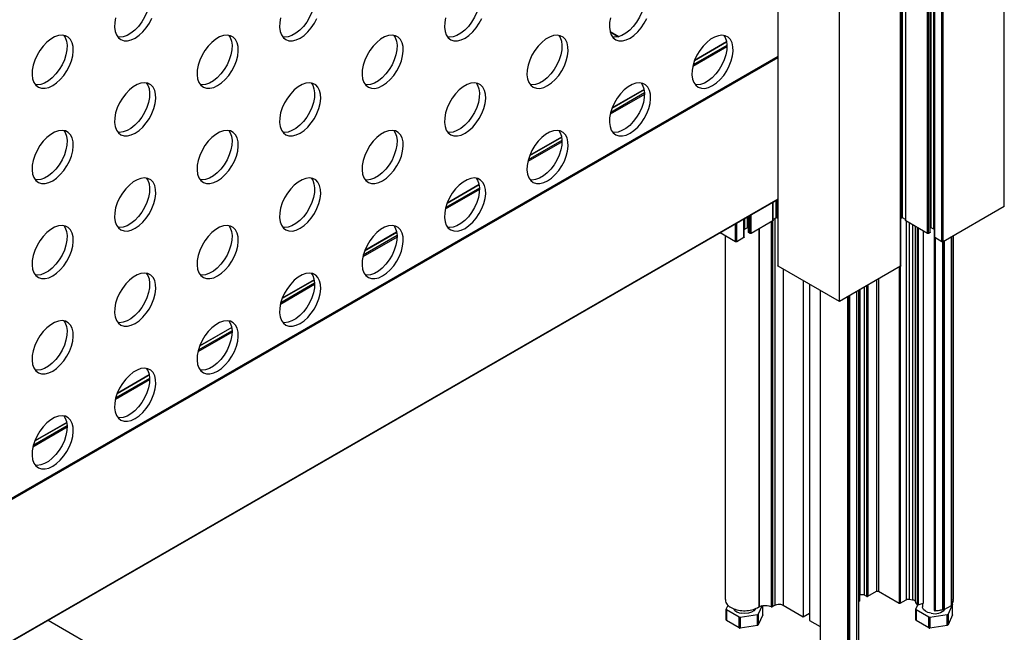
# Model space of a CAD drawing. Units: millimetres. Extents: x 2321 to 4024, y 26 to 608.
# Drawn here: x 3539 to 3566, y 419 to 436 of the extents above; entities that cross this region are included whole.
import ezdxf

# ---------------------------------------------------------------- set-up
doc = ezdxf.new("R2010")
doc.units = ezdxf.units.MM

msp = doc.modelspace()

# ---------------------------------------------------------------- linework, layer by layer
at = {"color": 7, "linetype": 'Continuous', "lineweight": 25}
for p, q in [((3566.092, 430.876), (3566.092, 496.199)), ((3564.378, 429.906), (3564.378, 495.229)), ((3564.412, 429.906), (3564.412, 495.229)), ((3559.879, 494.566), (3559.879, 429.243)), ((3559.886, 429.233), (3559.886, 494.556)), ((3563.246, 429.233), (3563.246, 494.556)), ((3563.253, 429.243), (3563.253, 494.566)), ((3561.566, 428.263), (3561.566, 493.586)), ((3563.982, 430.134), (3563.982, 446.051)), ((3564.016, 430.134), (3564.016, 446.07)), ((3564.055, 430.157), (3564.055, 446.093)), ((3564.062, 430.167), (3564.062, 446.097)), ((3564.089, 430.288), (3564.089, 446.113)), ((3564.158, 430.248), (3564.158, 446.153)), ((3564.178, 446.164), (3564.178, 430.027)), ((3564.185, 430.017), (3564.185, 446.168)), ((3563.383, 445.705), (3563.383, 430.484)), ((3563.388, 430.477), (3563.388, 445.708)), ((3563.274, 430.555), (3563.274, 445.647)), ((3563.28, 430.559), (3563.28, 445.647)), ((3563.303, 430.559), (3563.303, 445.659)), ((3555.275, 435.679), (3555.521, 435.537)), ((3555.277, 435.67), (3555.512, 435.534)), ((3558.483, 435.258), (3557.545, 434.716)), ((3558.483, 435.297), (3557.556, 434.762)), ((3558.474, 435.383), (3557.592, 434.874)), ((3558.472, 435.391), (3557.596, 434.885)), ((3559.879, 434.993), (3501.604, 401.351)), ((3559.879, 434.954), (3501.604, 401.312)), ((3556.211, 434.077), (3555.329, 433.568)), ((3556.209, 434.084), (3555.333, 433.578)), ((3556.22, 433.952), (3555.282, 433.41)), ((3556.22, 433.991), (3555.293, 433.456)), ((3553.948, 432.771), (3553.066, 432.262)), ((3553.947, 432.778), (3553.07, 432.272)), ((3553.958, 432.646), (3553.019, 432.104)), ((3553.957, 432.685), (3553.03, 432.15)), ((3551.694, 431.378), (3550.768, 430.843)), ((3551.685, 431.464), (3550.804, 430.956)), ((3551.684, 431.472), (3550.808, 430.966)), ((3551.695, 431.339), (3550.756, 430.798)), ((3559.879, 431.073), (3501.604, 397.432)), ((3501.604, 397.424), (3559.879, 431.065)), ((3559.745, 430.477), (3559.745, 430.988)), ((3559.749, 430.484), (3559.749, 430.99)), ((3559.829, 430.559), (3559.829, 431.037)), ((3559.852, 430.559), (3559.852, 431.05)), ((3559.859, 430.555), (3559.859, 431.054)), ((3566.092, 430.876), (3564.412, 429.906)), ((3559.043, 430.288), (3559.043, 430.583)), ((3559.07, 430.598), (3559.07, 430.167)), ((3559.077, 430.157), (3559.077, 430.602)), ((3559.117, 430.134), (3559.117, 430.625)), ((3559.151, 430.134), (3559.151, 430.645)), ((3558.721, 429.906), (3558.721, 430.397)), ((3558.755, 429.906), (3558.755, 430.416)), ((3558.947, 430.017), (3558.947, 430.527)), ((3558.954, 430.027), (3558.954, 430.531)), ((3558.975, 430.248), (3558.975, 430.543)), ((3559.745, 430.477), (3559.151, 430.134)), ((3559.728, 430.467), (3559.728, 419.885)), ((3559.829, 430.559), (3559.749, 430.513)), ((3559.795, 430.539), (3559.795, 419.924)), ((3559.859, 430.555), (3559.852, 430.559)), ((3563.28, 430.559), (3563.274, 430.555)), ((3563.383, 430.513), (3563.303, 430.559)), ((3563.982, 430.134), (3563.388, 430.477)), ((3563.399, 430.471), (3563.399, 420.074)), ((3563.48, 430.424), (3563.48, 420.085)), ((3563.573, 430.371), (3563.573, 420.075)), ((3563.645, 430.328), (3563.645, 420.035)), ((3563.699, 430.298), (3563.699, 419.938)), ((3549.432, 430.033), (3548.494, 429.491)), ((3549.432, 430.072), (3548.505, 429.537)), ((3549.423, 430.158), (3548.541, 429.649)), ((3549.421, 430.166), (3548.545, 429.66)), ((3558.721, 429.906), (3558.296, 430.151)), ((3558.436, 430.07), (3558.436, 420.077)), ((3559.043, 430.288), (3558.975, 430.248)), ((3559.117, 430.134), (3559.077, 430.157)), ((3559.365, 430.258), (3559.365, 419.879)), ((3563.732, 430.278), (3563.732, 419.932)), ((3563.864, 430.202), (3563.864, 419.976)), ((3563.876, 419.988), (3563.876, 430.195)), ((3564.055, 430.157), (3564.016, 430.134)), ((3564.158, 430.248), (3564.089, 430.288)), ((3564.168, 430.244), (3564.168, 419.787)), ((3564.64, 430.038), (3564.64, 419.919)), ((3564.647, 419.928), (3564.647, 430.042)), ((3564.696, 420.078), (3564.696, 430.07)), ((3558.947, 430.017), (3558.755, 429.906)), ((3564.378, 429.906), (3564.185, 430.017)), ((3564.193, 430.012), (3564.193, 419.773)), ((3564.416, 429.909), (3564.416, 419.802)), ((3564.443, 429.924), (3564.443, 419.805)), ((3561.566, 428.263), (3559.886, 429.233)), ((3563.246, 429.233), (3561.566, 428.263)), ((3563.238, 429.228), (3563.238, 419.981)), ((3560.022, 429.155), (3560.022, 419.924)), ((3563.204, 429.209), (3563.204, 419.981)), ((3547.169, 428.727), (3546.231, 428.185)), ((3547.169, 428.766), (3546.242, 428.231)), ((3547.16, 428.852), (3546.278, 428.343)), ((3547.159, 428.859), (3546.282, 428.353)), ((3560.576, 428.835), (3560.576, 419.604)), ((3560.746, 428.737), (3560.746, 419.506)), ((3562.313, 428.694), (3562.313, 420.169)), ((3562.347, 428.714), (3562.347, 420.169)), ((3562.584, 428.851), (3562.584, 420.306)), ((3562.641, 428.884), (3562.641, 420.306)), ((3561.038, 428.568), (3561.038, 418.575)), ((3561.814, 428.406), (3561.814, 418.3)), ((3561.841, 428.422), (3561.841, 418.303)), ((3562.038, 428.535), (3562.038, 418.416)), ((3562.045, 418.426), (3562.045, 428.539)), ((3562.094, 428.568), (3562.094, 418.561)), ((3562.115, 428.58), (3562.115, 420.035)), ((3562.122, 420.045), (3562.122, 428.584)), ((3562.132, 428.59), (3562.132, 420.208)), ((3562.245, 428.655), (3562.245, 420.208)), ((3561.794, 428.395), (3561.794, 418.3)), ((3544.907, 427.421), (3543.968, 426.879)), ((3544.906, 427.46), (3543.979, 426.925)), ((3544.897, 427.546), (3544.016, 427.037)), ((3544.896, 427.553), (3544.019, 427.047)), ((3542.633, 426.247), (3541.757, 425.741)), ((3542.644, 426.114), (3541.705, 425.573)), ((3542.643, 426.153), (3541.717, 425.618)), ((3542.634, 426.239), (3541.753, 425.731)), ((3540.372, 424.933), (3539.49, 424.424)), ((3540.37, 424.941), (3539.494, 424.435)), ((3540.381, 424.808), (3539.443, 424.266)), ((3540.381, 424.847), (3539.454, 424.312)), ((3562.347, 420.169), (3562.584, 420.306)), ((3562.641, 420.306), (3563.204, 419.981)), ((3562.094, 420.023), (3562.115, 420.035)), ((3562.122, 420.202), (3562.132, 420.208)), ((3562.245, 420.208), (3562.313, 420.169)), ((3563.238, 419.981), (3563.399, 420.074)), ((3563.48, 420.085), (3563.573, 420.075)), ((3558.458, 419.813), (3558.512, 419.928)), ((3558.458, 419.517), (3558.458, 419.813)), ((3558.814, 419.594), (3558.466, 419.795)), ((3558.466, 419.795), (3558.466, 419.5)), ((3559.452, 419.911), (3559.343, 419.676)), ((3559.356, 419.874), (3559.365, 419.879)), ((3559.47, 419.655), (3559.47, 419.912)), ((3559.728, 419.885), (3559.795, 419.924)), ((3560.022, 419.924), (3560.576, 419.604)), ((3563.662, 419.813), (3563.717, 419.93)), ((3563.662, 419.517), (3563.662, 419.813)), ((3564.019, 419.594), (3563.67, 419.795)), ((3563.67, 419.795), (3563.67, 419.5)), ((3563.732, 419.932), (3563.864, 419.976)), ((3563.848, 419.971), (3563.848, 419.881)), ((3564.443, 419.805), (3564.64, 419.919)), ((3564.674, 419.95), (3564.547, 419.676)), ((3564.647, 419.979), (3564.666, 419.968)), ((3564.674, 419.655), (3564.674, 419.95)), ((3539.861, 419.509), (3557.041, 409.591)), ((3558.814, 419.299), (3558.466, 419.5)), ((3558.814, 419.299), (3558.814, 419.594)), ((3559.32, 419.663), (3558.845, 419.589)), ((3558.845, 419.589), (3558.845, 419.294)), ((3559.32, 419.368), (3559.32, 419.663)), ((3559.343, 419.676), (3559.343, 419.38)), ((3559.47, 419.655), (3559.343, 419.38)), ((3560.576, 419.604), (3560.746, 419.702)), ((3560.746, 419.506), (3561.038, 419.337)), ((3564.019, 419.299), (3563.67, 419.5)), ((3564.019, 419.299), (3564.019, 419.594)), ((3564.525, 419.663), (3564.049, 419.589)), ((3564.049, 419.589), (3564.049, 419.294)), ((3564.525, 419.368), (3564.525, 419.663)), ((3564.547, 419.676), (3564.547, 419.38)), ((3564.674, 419.655), (3564.547, 419.38)), ((3559.32, 419.368), (3558.845, 419.294)), ((3564.525, 419.368), (3564.049, 419.294))]:
    msp.add_line(p, q, dxfattribs=at)
at = {"color": 8, "linetype": 'Continuous', "lineweight": 25}
for p, q in [((3559.695, 430.448), (3559.695, 419.884)), ((3559.356, 430.253), (3559.356, 419.874)), ((3564.396, 429.902), (3564.396, 419.802))]:
    msp.add_line(p, q, dxfattribs=at)
at = {"color": 7, "linetype": 'Continuous', "lineweight": 25, "flags": 128}
for points in [[(3542.554, 436.878), (3542.593, 436.819), (3542.628, 436.722), (3542.643, 436.608), (3542.638, 436.481), (3542.613, 436.345), (3542.568, 436.207), (3542.506, 436.069), (3542.428, 435.939), (3542.338, 435.819), (3542.238, 435.716), (3542.132, 435.631), (3542.025, 435.569), (3541.919, 435.532), (3541.819, 435.52), (3541.772, 435.524)], [(3547.079, 436.878), (3547.118, 436.818), (3547.154, 436.721), (3547.169, 436.607), (3547.164, 436.48), (3547.138, 436.345), (3547.094, 436.206), (3547.031, 436.069), (3546.953, 435.938), (3546.863, 435.819), (3546.763, 435.715), (3546.658, 435.631), (3546.55, 435.569), (3546.444, 435.531), (3546.345, 435.52), (3546.298, 435.524)], [(3551.605, 436.878), (3551.644, 436.818), (3551.679, 436.721), (3551.694, 436.607), (3551.689, 436.48), (3551.664, 436.344), (3551.619, 436.206), (3551.557, 436.069), (3551.479, 435.938), (3551.388, 435.819), (3551.289, 435.715), (3551.183, 435.63), (3551.075, 435.568), (3550.97, 435.531), (3550.87, 435.519), (3550.823, 435.523)], [(3556.13, 436.877), (3556.169, 436.818), (3556.204, 436.72), (3556.22, 436.606), (3556.215, 436.479), (3556.189, 436.344), (3556.145, 436.205), (3556.082, 436.068), (3556.004, 435.937), (3555.914, 435.818), (3555.814, 435.714), (3555.709, 435.63), (3555.601, 435.568), (3555.495, 435.53), (3555.396, 435.519), (3555.349, 435.523)], [(3541.713, 436.057), (3541.688, 435.922), (3541.683, 435.795), (3541.698, 435.681), (3541.733, 435.584), (3541.787, 435.507), (3541.858, 435.454), (3541.942, 435.426), (3542.038, 435.425), (3542.141, 435.449), (3542.248, 435.499)], [(3542.248, 435.499), (3542.355, 435.573), (3542.458, 435.667), (3542.554, 435.779), (3542.638, 435.905), (3542.709, 436.04)], [(3546.239, 436.057), (3546.214, 435.922), (3546.208, 435.795), (3546.224, 435.681), (3546.259, 435.584), (3546.313, 435.507), (3546.383, 435.454), (3546.468, 435.426), (3546.563, 435.424), (3546.666, 435.449), (3546.773, 435.499)], [(3546.773, 435.499), (3546.881, 435.572), (3546.984, 435.667), (3547.079, 435.779), (3547.164, 435.905), (3547.234, 436.039)], [(3550.764, 436.057), (3550.739, 435.921), (3550.734, 435.794), (3550.749, 435.68), (3550.784, 435.583), (3550.838, 435.507), (3550.909, 435.453), (3550.993, 435.425), (3551.089, 435.424), (3551.192, 435.448), (3551.299, 435.498)], [(3551.299, 435.498), (3551.406, 435.572), (3551.509, 435.666), (3551.605, 435.779), (3551.689, 435.904), (3551.76, 436.039)], [(3555.29, 436.056), (3555.265, 435.921), (3555.259, 435.794), (3555.275, 435.68), (3555.31, 435.583), (3555.364, 435.506), (3555.434, 435.453), (3555.519, 435.425), (3555.614, 435.423), (3555.717, 435.448), (3555.824, 435.498)], [(3555.824, 435.498), (3555.932, 435.572), (3556.035, 435.666), (3556.13, 435.778), (3556.215, 435.904), (3556.285, 436.038)], [(3539.985, 434.193), (3540.092, 434.267), (3540.195, 434.361), (3540.291, 434.473), (3540.376, 434.599), (3540.446, 434.733), (3540.5, 434.872), (3540.535, 435.01), (3540.55, 435.141), (3540.545, 435.262), (3540.52, 435.368), (3540.475, 435.456), (3540.413, 435.521), (3540.335, 435.561), (3540.244, 435.576), (3540.145, 435.565), (3540.039, 435.527), (3539.931, 435.465), (3539.826, 435.381), (3539.726, 435.277), (3539.636, 435.158), (3539.558, 435.027), (3539.495, 434.89), (3539.451, 434.751), (3539.425, 434.616), (3539.42, 434.489), (3539.436, 434.375), (3539.471, 434.278), (3539.524, 434.201), (3539.595, 434.148), (3539.679, 434.12), (3539.775, 434.118), (3539.878, 434.143), (3539.985, 434.193)], [(3540.291, 435.572), (3540.33, 435.513), (3540.365, 435.415), (3540.381, 435.301), (3540.375, 435.174), (3540.35, 435.039), (3540.305, 434.9), (3540.243, 434.763), (3540.165, 434.633), (3540.075, 434.513), (3539.975, 434.409), (3539.869, 434.325), (3539.762, 434.263), (3539.656, 434.225), (3539.556, 434.214), (3539.51, 434.218)], [(3544.511, 434.192), (3544.618, 434.266), (3544.721, 434.361), (3544.817, 434.473), (3544.901, 434.598), (3544.972, 434.733), (3545.025, 434.871), (3545.06, 435.009), (3545.076, 435.141), (3545.071, 435.262), (3545.045, 435.368), (3545.001, 435.455), (3544.938, 435.52), (3544.86, 435.561), (3544.77, 435.576), (3544.67, 435.565), (3544.565, 435.527), (3544.457, 435.465), (3544.351, 435.38), (3544.252, 435.277), (3544.161, 435.157), (3544.083, 435.027), (3544.021, 434.89), (3543.976, 434.751), (3543.951, 434.615), (3543.946, 434.488), (3543.961, 434.374), (3543.996, 434.277), (3544.05, 434.201), (3544.12, 434.148), (3544.205, 434.12), (3544.3, 434.118), (3544.404, 434.142), (3544.511, 434.192)], [(3544.817, 435.572), (3544.856, 435.512), (3544.891, 435.415), (3544.906, 435.301), (3544.901, 435.174), (3544.876, 435.039), (3544.831, 434.9), (3544.769, 434.763), (3544.691, 434.632), (3544.6, 434.513), (3544.5, 434.409), (3544.395, 434.324), (3544.287, 434.262), (3544.182, 434.225), (3544.082, 434.213), (3544.035, 434.218)], [(3549.036, 434.192), (3549.143, 434.266), (3549.246, 434.36), (3549.342, 434.472), (3549.427, 434.598), (3549.497, 434.732), (3549.551, 434.871), (3549.586, 435.009), (3549.601, 435.14), (3549.596, 435.262), (3549.571, 435.368), (3549.526, 435.455), (3549.464, 435.52), (3549.386, 435.561), (3549.295, 435.576), (3549.196, 435.564), (3549.09, 435.527), (3548.982, 435.465), (3548.877, 435.38), (3548.777, 435.276), (3548.687, 435.157), (3548.609, 435.026), (3548.546, 434.889), (3548.502, 434.75), (3548.476, 434.615), (3548.471, 434.488), (3548.486, 434.374), (3548.522, 434.277), (3548.575, 434.2), (3548.646, 434.147), (3548.73, 434.119), (3548.826, 434.117), (3548.929, 434.142), (3549.036, 434.192)], [(3549.342, 435.571), (3549.381, 435.512), (3549.416, 435.415), (3549.432, 435.301), (3549.426, 435.174), (3549.401, 435.038), (3549.356, 434.899), (3549.294, 434.762), (3549.216, 434.632), (3549.126, 434.512), (3549.026, 434.409), (3548.92, 434.324), (3548.813, 434.262), (3548.707, 434.224), (3548.607, 434.213), (3548.561, 434.217)], [(3553.562, 434.192), (3553.669, 434.265), (3553.772, 434.36), (3553.868, 434.472), (3553.952, 434.597), (3554.022, 434.732), (3554.076, 434.871), (3554.111, 435.008), (3554.127, 435.14), (3554.122, 435.261), (3554.096, 435.367), (3554.052, 435.454), (3553.989, 435.519), (3553.911, 435.56), (3553.821, 435.575), (3553.721, 435.564), (3553.615, 435.526), (3553.508, 435.464), (3553.402, 435.38), (3553.302, 435.276), (3553.212, 435.156), (3553.134, 435.026), (3553.072, 434.889), (3553.027, 434.75), (3553.002, 434.615), (3552.997, 434.488), (3553.012, 434.374), (3553.047, 434.276), (3553.101, 434.2), (3553.171, 434.147), (3553.256, 434.119), (3553.351, 434.117), (3553.455, 434.142), (3553.562, 434.192)], [(3553.868, 435.571), (3553.907, 435.511), (3553.942, 435.414), (3553.957, 435.3), (3553.952, 435.173), (3553.927, 435.038), (3553.882, 434.899), (3553.82, 434.762), (3553.742, 434.631), (3553.651, 434.512), (3553.551, 434.408), (3553.446, 434.324), (3553.338, 434.262), (3553.233, 434.224), (3553.133, 434.213), (3553.086, 434.217)], [(3558.087, 434.191), (3558.194, 434.265), (3558.297, 434.359), (3558.393, 434.471), (3558.478, 434.597), (3558.548, 434.732), (3558.602, 434.87), (3558.637, 435.008), (3558.652, 435.14), (3558.647, 435.261), (3558.622, 435.367), (3558.577, 435.454), (3558.515, 435.519), (3558.437, 435.56), (3558.346, 435.575), (3558.247, 435.563), (3558.141, 435.526), (3558.033, 435.464), (3557.928, 435.379), (3557.828, 435.275), (3557.738, 435.156), (3557.66, 435.025), (3557.597, 434.888), (3557.553, 434.75), (3557.527, 434.614), (3557.522, 434.487), (3557.537, 434.373), (3557.573, 434.276), (3557.626, 434.2), (3557.697, 434.146), (3557.781, 434.118), (3557.877, 434.117), (3557.98, 434.141), (3558.087, 434.191)], [(3558.393, 435.571), (3558.432, 435.511), (3558.467, 435.414), (3558.483, 435.3), (3558.477, 435.173), (3558.452, 435.037), (3558.407, 434.899), (3558.345, 434.761), (3558.267, 434.631), (3558.177, 434.511), (3558.077, 434.408), (3557.971, 434.323), (3557.864, 434.261), (3557.758, 434.224), (3557.658, 434.212), (3557.615, 434.216)], [(3542.248, 432.886), (3542.355, 432.96), (3542.458, 433.054), (3542.554, 433.166), (3542.638, 433.292), (3542.709, 433.427), (3542.763, 433.565), (3542.798, 433.703), (3542.813, 433.835), (3542.808, 433.956), (3542.783, 434.062), (3542.738, 434.149), (3542.676, 434.214), (3542.598, 434.255), (3542.507, 434.27), (3542.407, 434.258), (3542.302, 434.221), (3542.194, 434.159), (3542.089, 434.074), (3541.989, 433.97), (3541.898, 433.851), (3541.82, 433.72), (3541.758, 433.583), (3541.713, 433.445), (3541.688, 433.309), (3541.683, 433.182), (3541.698, 433.068), (3541.733, 432.971), (3541.787, 432.895), (3541.858, 432.841), (3541.942, 432.813), (3542.038, 432.812), (3542.141, 432.836), (3542.248, 432.886)], [(3542.554, 434.266), (3542.593, 434.206), (3542.628, 434.109), (3542.643, 433.995), (3542.638, 433.868), (3542.613, 433.732), (3542.568, 433.594), (3542.506, 433.456), (3542.428, 433.326), (3542.338, 433.206), (3542.238, 433.103), (3542.132, 433.018), (3542.025, 432.956), (3541.919, 432.919), (3541.819, 432.907), (3541.772, 432.911)], [(3546.773, 432.886), (3546.881, 432.959), (3546.984, 433.054), (3547.079, 433.166), (3547.164, 433.292), (3547.234, 433.426), (3547.288, 433.565), (3547.323, 433.702), (3547.339, 433.834), (3547.333, 433.955), (3547.308, 434.061), (3547.263, 434.148), (3547.201, 434.214), (3547.123, 434.254), (3547.033, 434.269), (3546.933, 434.258), (3546.827, 434.22), (3546.72, 434.158), (3546.614, 434.074), (3546.514, 433.97), (3546.424, 433.851), (3546.346, 433.72), (3546.284, 433.583), (3546.239, 433.444), (3546.214, 433.309), (3546.208, 433.182), (3546.224, 433.068), (3546.259, 432.971), (3546.313, 432.894), (3546.383, 432.841), (3546.468, 432.813), (3546.563, 432.811), (3546.666, 432.836), (3546.773, 432.886)], [(3547.079, 434.265), (3547.118, 434.205), (3547.154, 434.108), (3547.169, 433.994), (3547.164, 433.867), (3547.138, 433.732), (3547.094, 433.593), (3547.031, 433.456), (3546.953, 433.325), (3546.863, 433.206), (3546.763, 433.102), (3546.658, 433.018), (3546.55, 432.956), (3546.444, 432.918), (3546.345, 432.907), (3546.298, 432.911)], [(3551.299, 432.885), (3551.406, 432.959), (3551.509, 433.054), (3551.605, 433.166), (3551.689, 433.291), (3551.76, 433.426), (3551.814, 433.564), (3551.849, 433.702), (3551.864, 433.834), (3551.859, 433.955), (3551.834, 434.061), (3551.789, 434.148), (3551.726, 434.213), (3551.649, 434.254), (3551.558, 434.269), (3551.458, 434.257), (3551.353, 434.22), (3551.245, 434.158), (3551.14, 434.073), (3551.04, 433.97), (3550.949, 433.85), (3550.871, 433.72), (3550.809, 433.582), (3550.764, 433.444), (3550.739, 433.308), (3550.734, 433.181), (3550.749, 433.067), (3550.784, 432.97), (3550.838, 432.894), (3550.909, 432.841), (3550.993, 432.813), (3551.089, 432.811), (3551.192, 432.835), (3551.299, 432.885)], [(3551.605, 434.265), (3551.644, 434.205), (3551.679, 434.108), (3551.694, 433.994), (3551.689, 433.867), (3551.664, 433.732), (3551.619, 433.593), (3551.557, 433.456), (3551.479, 433.325), (3551.388, 433.206), (3551.289, 433.102), (3551.183, 433.017), (3551.075, 432.955), (3550.97, 432.918), (3550.87, 432.906), (3550.823, 432.911)], [(3555.824, 432.885), (3555.932, 432.959), (3556.035, 433.053), (3556.13, 433.165), (3556.215, 433.291), (3556.285, 433.425), (3556.339, 433.564), (3556.374, 433.702), (3556.389, 433.833), (3556.384, 433.954), (3556.359, 434.06), (3556.314, 434.148), (3556.252, 434.213), (3556.174, 434.254), (3556.084, 434.268), (3555.984, 434.257), (3555.878, 434.22), (3555.771, 434.157), (3555.665, 434.073), (3555.565, 433.969), (3555.475, 433.85), (3555.397, 433.719), (3555.335, 433.582), (3555.29, 433.443), (3555.265, 433.308), (3555.259, 433.181), (3555.275, 433.067), (3555.31, 432.97), (3555.364, 432.893), (3555.434, 432.84), (3555.519, 432.812), (3555.614, 432.81), (3555.717, 432.835), (3555.824, 432.885)], [(3556.13, 434.264), (3556.169, 434.205), (3556.204, 434.108), (3556.22, 433.993), (3556.215, 433.866), (3556.189, 433.731), (3556.145, 433.592), (3556.082, 433.455), (3556.004, 433.325), (3555.914, 433.205), (3555.814, 433.101), (3555.709, 433.017), (3555.601, 432.955), (3555.495, 432.917), (3555.396, 432.906), (3555.349, 432.91)], [(3539.985, 431.58), (3540.092, 431.654), (3540.195, 431.748), (3540.291, 431.86), (3540.376, 431.986), (3540.446, 432.12), (3540.5, 432.259), (3540.535, 432.397), (3540.55, 432.528), (3540.545, 432.649), (3540.52, 432.755), (3540.475, 432.843), (3540.413, 432.908), (3540.335, 432.949), (3540.244, 432.963), (3540.145, 432.952), (3540.039, 432.915), (3539.931, 432.852), (3539.826, 432.768), (3539.726, 432.664), (3539.636, 432.545), (3539.558, 432.414), (3539.495, 432.277), (3539.451, 432.138), (3539.425, 432.003), (3539.42, 431.876), (3539.436, 431.762), (3539.471, 431.665), (3539.524, 431.588), (3539.595, 431.535), (3539.679, 431.507), (3539.775, 431.505), (3539.878, 431.53), (3539.985, 431.58)], [(3540.291, 432.959), (3540.33, 432.9), (3540.365, 432.803), (3540.381, 432.688), (3540.375, 432.561), (3540.35, 432.426), (3540.305, 432.287), (3540.243, 432.15), (3540.165, 432.02), (3540.075, 431.9), (3539.975, 431.796), (3539.869, 431.712), (3539.762, 431.65), (3539.656, 431.612), (3539.556, 431.601), (3539.51, 431.605)], [(3544.511, 431.58), (3544.618, 431.653), (3544.721, 431.748), (3544.817, 431.86), (3544.901, 431.985), (3544.972, 432.12), (3545.025, 432.258), (3545.06, 432.396), (3545.076, 432.528), (3545.071, 432.649), (3545.045, 432.755), (3545.001, 432.842), (3544.938, 432.907), (3544.86, 432.948), (3544.77, 432.963), (3544.67, 432.952), (3544.565, 432.914), (3544.457, 432.852), (3544.351, 432.768), (3544.252, 432.664), (3544.161, 432.544), (3544.083, 432.414), (3544.021, 432.277), (3543.976, 432.138), (3543.951, 432.003), (3543.946, 431.876), (3543.961, 431.761), (3543.996, 431.664), (3544.05, 431.588), (3544.12, 431.535), (3544.205, 431.507), (3544.3, 431.505), (3544.404, 431.53), (3544.511, 431.58)], [(3544.817, 432.959), (3544.856, 432.899), (3544.891, 432.802), (3544.906, 432.688), (3544.901, 432.561), (3544.876, 432.426), (3544.831, 432.287), (3544.769, 432.15), (3544.691, 432.019), (3544.6, 431.9), (3544.5, 431.796), (3544.395, 431.712), (3544.287, 431.649), (3544.182, 431.612), (3544.082, 431.601), (3544.035, 431.605)], [(3549.036, 431.579), (3549.143, 431.653), (3549.246, 431.747), (3549.342, 431.859), (3549.427, 431.985), (3549.497, 432.119), (3549.551, 432.258), (3549.586, 432.396), (3549.601, 432.527), (3549.596, 432.649), (3549.571, 432.755), (3549.526, 432.842), (3549.464, 432.907), (3549.386, 432.948), (3549.295, 432.963), (3549.196, 432.951), (3549.09, 432.914), (3548.982, 432.852), (3548.877, 432.767), (3548.777, 432.663), (3548.687, 432.544), (3548.609, 432.413), (3548.546, 432.276), (3548.502, 432.137), (3548.476, 432.002), (3548.471, 431.875), (3548.486, 431.761), (3548.522, 431.664), (3548.575, 431.587), (3548.646, 431.534), (3548.73, 431.506), (3548.826, 431.505), (3548.929, 431.529), (3549.036, 431.579)], [(3549.342, 432.958), (3549.381, 432.899), (3549.416, 432.802), (3549.432, 432.688), (3549.426, 432.561), (3549.401, 432.425), (3549.356, 432.287), (3549.294, 432.149), (3549.216, 432.019), (3549.126, 431.899), (3549.026, 431.796), (3548.92, 431.711), (3548.813, 431.649), (3548.707, 431.612), (3548.607, 431.6), (3548.561, 431.604)], [(3553.562, 431.579), (3553.669, 431.652), (3553.772, 431.747), (3553.868, 431.859), (3553.952, 431.985), (3554.022, 432.119), (3554.076, 432.258), (3554.111, 432.395), (3554.127, 432.527), (3554.122, 432.648), (3554.096, 432.754), (3554.052, 432.841), (3553.989, 432.907), (3553.911, 432.947), (3553.821, 432.962), (3553.721, 432.951), (3553.615, 432.913), (3553.508, 432.851), (3553.402, 432.767), (3553.302, 432.663), (3553.212, 432.544), (3553.134, 432.413), (3553.072, 432.276), (3553.027, 432.137), (3553.002, 432.002), (3552.997, 431.875), (3553.012, 431.761), (3553.047, 431.664), (3553.101, 431.587), (3553.171, 431.534), (3553.256, 431.506), (3553.351, 431.504), (3553.455, 431.529), (3553.562, 431.579)], [(3553.868, 432.958), (3553.907, 432.898), (3553.942, 432.801), (3553.957, 432.687), (3553.952, 432.56), (3553.927, 432.425), (3553.882, 432.286), (3553.82, 432.149), (3553.742, 432.018), (3553.651, 431.899), (3553.551, 431.795), (3553.446, 431.711), (3553.338, 431.649), (3553.233, 431.611), (3553.133, 431.6), (3553.086, 431.604)], [(3542.248, 430.273), (3542.355, 430.347), (3542.458, 430.441), (3542.554, 430.554), (3542.638, 430.679), (3542.709, 430.814), (3542.763, 430.952), (3542.798, 431.09), (3542.813, 431.222), (3542.808, 431.343), (3542.783, 431.449), (3542.738, 431.536), (3542.676, 431.601), (3542.598, 431.642), (3542.507, 431.657), (3542.407, 431.645), (3542.302, 431.608), (3542.194, 431.546), (3542.089, 431.461), (3541.989, 431.358), (3541.898, 431.238), (3541.82, 431.108), (3541.758, 430.97), (3541.713, 430.832), (3541.688, 430.696), (3541.683, 430.569), (3541.698, 430.455), (3541.733, 430.358), (3541.787, 430.282), (3541.858, 430.228), (3541.942, 430.2), (3542.038, 430.199), (3542.141, 430.223), (3542.248, 430.273)], [(3542.554, 431.653), (3542.593, 431.593), (3542.628, 431.496), (3542.643, 431.382), (3542.638, 431.255), (3542.613, 431.119), (3542.568, 430.981), (3542.506, 430.844), (3542.428, 430.713), (3542.338, 430.594), (3542.238, 430.49), (3542.132, 430.405), (3542.025, 430.343), (3541.919, 430.306), (3541.819, 430.294), (3541.772, 430.298)], [(3546.773, 430.273), (3546.881, 430.346), (3546.984, 430.441), (3547.079, 430.553), (3547.164, 430.679), (3547.234, 430.813), (3547.288, 430.952), (3547.323, 431.089), (3547.339, 431.221), (3547.333, 431.342), (3547.308, 431.448), (3547.263, 431.536), (3547.201, 431.601), (3547.123, 431.641), (3547.033, 431.656), (3546.933, 431.645), (3546.827, 431.607), (3546.72, 431.545), (3546.614, 431.461), (3546.514, 431.357), (3546.424, 431.238), (3546.346, 431.107), (3546.284, 430.97), (3546.239, 430.831), (3546.214, 430.696), (3546.208, 430.569), (3546.224, 430.455), (3546.259, 430.358), (3546.313, 430.281), (3546.383, 430.228), (3546.468, 430.2), (3546.563, 430.198), (3546.666, 430.223), (3546.773, 430.273)], [(3547.079, 431.652), (3547.118, 431.593), (3547.154, 431.495), (3547.169, 431.381), (3547.164, 431.254), (3547.138, 431.119), (3547.094, 430.98), (3547.031, 430.843), (3546.953, 430.712), (3546.863, 430.593), (3546.763, 430.489), (3546.658, 430.405), (3546.55, 430.343), (3546.444, 430.305), (3546.345, 430.294), (3546.298, 430.298)], [(3551.299, 430.272), (3551.406, 430.346), (3551.509, 430.441), (3551.605, 430.553), (3551.689, 430.678), (3551.76, 430.813), (3551.814, 430.951), (3551.849, 431.089), (3551.864, 431.221), (3551.859, 431.342), (3551.834, 431.448), (3551.789, 431.535), (3551.726, 431.6), (3551.649, 431.641), (3551.558, 431.656), (3551.458, 431.644), (3551.353, 431.607), (3551.245, 431.545), (3551.14, 431.46), (3551.04, 431.357), (3550.949, 431.237), (3550.871, 431.107), (3550.809, 430.97), (3550.764, 430.831), (3550.739, 430.695), (3550.734, 430.568), (3550.749, 430.454), (3550.784, 430.357), (3550.838, 430.281), (3550.909, 430.228), (3550.993, 430.2), (3551.089, 430.198), (3551.192, 430.222), (3551.299, 430.272)], [(3551.605, 431.652), (3551.644, 431.592), (3551.679, 431.495), (3551.694, 431.381), (3551.689, 431.254), (3551.664, 431.119), (3551.619, 430.98), (3551.557, 430.843), (3551.479, 430.712), (3551.388, 430.593), (3551.289, 430.489), (3551.183, 430.404), (3551.075, 430.342), (3550.97, 430.305), (3550.87, 430.293), (3550.823, 430.298)], [(3539.985, 428.967), (3540.092, 429.041), (3540.195, 429.135), (3540.291, 429.247), (3540.376, 429.373), (3540.446, 429.507), (3540.5, 429.646), (3540.535, 429.784), (3540.55, 429.915), (3540.545, 430.036), (3540.52, 430.143), (3540.475, 430.23), (3540.413, 430.295), (3540.335, 430.336), (3540.244, 430.351), (3540.145, 430.339), (3540.039, 430.302), (3539.931, 430.24), (3539.826, 430.155), (3539.726, 430.051), (3539.636, 429.932), (3539.558, 429.801), (3539.495, 429.664), (3539.451, 429.525), (3539.425, 429.39), (3539.42, 429.263), (3539.436, 429.149), (3539.471, 429.052), (3539.524, 428.975), (3539.595, 428.922), (3539.679, 428.894), (3539.775, 428.892), (3539.878, 428.917), (3539.985, 428.967)], [(3540.291, 430.346), (3540.33, 430.287), (3540.365, 430.19), (3540.381, 430.076), (3540.375, 429.949), (3540.35, 429.813), (3540.305, 429.674), (3540.243, 429.537), (3540.165, 429.407), (3540.075, 429.287), (3539.975, 429.183), (3539.869, 429.099), (3539.762, 429.037), (3539.656, 428.999), (3539.556, 428.988), (3539.51, 428.992)], [(3544.511, 428.967), (3544.618, 429.04), (3544.721, 429.135), (3544.817, 429.247), (3544.901, 429.372), (3544.972, 429.507), (3545.025, 429.646), (3545.06, 429.783), (3545.076, 429.915), (3545.071, 430.036), (3545.045, 430.142), (3545.001, 430.229), (3544.938, 430.294), (3544.86, 430.335), (3544.77, 430.35), (3544.67, 430.339), (3544.565, 430.301), (3544.457, 430.239), (3544.351, 430.155), (3544.252, 430.051), (3544.161, 429.931), (3544.083, 429.801), (3544.021, 429.664), (3543.976, 429.525), (3543.951, 429.39), (3543.946, 429.263), (3543.961, 429.149), (3543.996, 429.051), (3544.05, 428.975), (3544.12, 428.922), (3544.205, 428.894), (3544.3, 428.892), (3544.404, 428.917), (3544.511, 428.967)], [(3544.817, 430.346), (3544.856, 430.286), (3544.891, 430.189), (3544.906, 430.075), (3544.901, 429.948), (3544.876, 429.813), (3544.831, 429.674), (3544.769, 429.537), (3544.691, 429.406), (3544.6, 429.287), (3544.5, 429.183), (3544.395, 429.099), (3544.287, 429.037), (3544.182, 428.999), (3544.082, 428.988), (3544.035, 428.992)], [(3549.036, 428.966), (3549.143, 429.04), (3549.246, 429.134), (3549.342, 429.246), (3549.427, 429.372), (3549.497, 429.507), (3549.551, 429.645), (3549.586, 429.783), (3549.601, 429.915), (3549.596, 430.036), (3549.571, 430.142), (3549.526, 430.229), (3549.464, 430.294), (3549.386, 430.335), (3549.295, 430.35), (3549.196, 430.338), (3549.09, 430.301), (3548.982, 430.239), (3548.877, 430.154), (3548.777, 430.05), (3548.687, 429.931), (3548.609, 429.8), (3548.546, 429.663), (3548.502, 429.524), (3548.476, 429.389), (3548.471, 429.262), (3548.486, 429.148), (3548.522, 429.051), (3548.575, 428.975), (3548.646, 428.921), (3548.73, 428.893), (3548.826, 428.892), (3548.929, 428.916), (3549.036, 428.966)], [(3549.342, 430.346), (3549.381, 430.286), (3549.416, 430.189), (3549.432, 430.075), (3549.426, 429.948), (3549.401, 429.812), (3549.356, 429.674), (3549.294, 429.536), (3549.216, 429.406), (3549.126, 429.286), (3549.026, 429.183), (3548.92, 429.098), (3548.813, 429.036), (3548.707, 428.999), (3548.607, 428.987), (3548.561, 428.991)], [(3542.248, 427.66), (3542.355, 427.734), (3542.458, 427.829), (3542.554, 427.941), (3542.638, 428.066), (3542.709, 428.201), (3542.763, 428.339), (3542.798, 428.477), (3542.813, 428.609), (3542.808, 428.73), (3542.783, 428.836), (3542.738, 428.923), (3542.676, 428.988), (3542.598, 429.029), (3542.507, 429.044), (3542.407, 429.032), (3542.302, 428.995), (3542.194, 428.933), (3542.089, 428.848), (3541.989, 428.745), (3541.898, 428.625), (3541.82, 428.495), (3541.758, 428.357), (3541.713, 428.219), (3541.688, 428.083), (3541.683, 427.956), (3541.698, 427.842), (3541.733, 427.745), (3541.787, 427.669), (3541.858, 427.615), (3541.942, 427.588), (3542.038, 427.586), (3542.141, 427.61), (3542.248, 427.66)], [(3542.554, 429.04), (3542.593, 428.98), (3542.628, 428.883), (3542.643, 428.769), (3542.638, 428.642), (3542.613, 428.507), (3542.568, 428.368), (3542.506, 428.231), (3542.428, 428.1), (3542.338, 427.981), (3542.238, 427.877), (3542.132, 427.792), (3542.025, 427.73), (3541.919, 427.693), (3541.819, 427.681), (3541.772, 427.686)], [(3546.773, 427.66), (3546.881, 427.734), (3546.984, 427.828), (3547.079, 427.94), (3547.164, 428.066), (3547.234, 428.2), (3547.288, 428.339), (3547.323, 428.477), (3547.339, 428.608), (3547.333, 428.729), (3547.308, 428.835), (3547.263, 428.923), (3547.201, 428.988), (3547.123, 429.029), (3547.033, 429.043), (3546.933, 429.032), (3546.827, 428.995), (3546.72, 428.932), (3546.614, 428.848), (3546.514, 428.744), (3546.424, 428.625), (3546.346, 428.494), (3546.284, 428.357), (3546.239, 428.218), (3546.214, 428.083), (3546.208, 427.956), (3546.224, 427.842), (3546.259, 427.745), (3546.313, 427.668), (3546.383, 427.615), (3546.468, 427.587), (3546.563, 427.585), (3546.666, 427.61), (3546.773, 427.66)], [(3547.079, 429.039), (3547.118, 428.98), (3547.154, 428.883), (3547.169, 428.768), (3547.164, 428.641), (3547.138, 428.506), (3547.094, 428.367), (3547.031, 428.23), (3546.953, 428.1), (3546.863, 427.98), (3546.763, 427.876), (3546.658, 427.792), (3546.55, 427.73), (3546.444, 427.692), (3546.345, 427.681), (3546.298, 427.685)], [(3539.985, 426.354), (3540.092, 426.428), (3540.195, 426.522), (3540.291, 426.634), (3540.376, 426.76), (3540.446, 426.894), (3540.5, 427.033), (3540.535, 427.171), (3540.55, 427.302), (3540.545, 427.424), (3540.52, 427.53), (3540.475, 427.617), (3540.413, 427.682), (3540.335, 427.723), (3540.244, 427.738), (3540.145, 427.726), (3540.039, 427.689), (3539.931, 427.627), (3539.826, 427.542), (3539.726, 427.438), (3539.636, 427.319), (3539.558, 427.188), (3539.495, 427.051), (3539.451, 426.912), (3539.425, 426.777), (3539.42, 426.65), (3539.436, 426.536), (3539.471, 426.439), (3539.524, 426.362), (3539.595, 426.309), (3539.679, 426.281), (3539.775, 426.28), (3539.878, 426.304), (3539.985, 426.354)], [(3540.291, 427.733), (3540.33, 427.674), (3540.365, 427.577), (3540.381, 427.463), (3540.375, 427.336), (3540.35, 427.2), (3540.305, 427.062), (3540.243, 426.924), (3540.165, 426.794), (3540.075, 426.674), (3539.975, 426.571), (3539.869, 426.486), (3539.762, 426.424), (3539.656, 426.387), (3539.556, 426.375), (3539.51, 426.379)], [(3544.511, 426.354), (3544.618, 426.427), (3544.721, 426.522), (3544.817, 426.634), (3544.901, 426.76), (3544.972, 426.894), (3545.025, 427.033), (3545.06, 427.17), (3545.076, 427.302), (3545.071, 427.423), (3545.045, 427.529), (3545.001, 427.616), (3544.938, 427.682), (3544.86, 427.722), (3544.77, 427.737), (3544.67, 427.726), (3544.565, 427.688), (3544.457, 427.626), (3544.351, 427.542), (3544.252, 427.438), (3544.161, 427.319), (3544.083, 427.188), (3544.021, 427.051), (3543.976, 426.912), (3543.951, 426.777), (3543.946, 426.65), (3543.961, 426.536), (3543.996, 426.439), (3544.05, 426.362), (3544.12, 426.309), (3544.205, 426.281), (3544.3, 426.279), (3544.404, 426.304), (3544.511, 426.354)], [(3544.817, 427.733), (3544.856, 427.673), (3544.891, 427.576), (3544.906, 427.462), (3544.901, 427.335), (3544.876, 427.2), (3544.831, 427.061), (3544.769, 426.924), (3544.691, 426.793), (3544.6, 426.674), (3544.5, 426.57), (3544.395, 426.486), (3544.287, 426.424), (3544.182, 426.386), (3544.082, 426.375), (3544.035, 426.379)], [(3542.248, 425.047), (3542.355, 425.121), (3542.458, 425.216), (3542.554, 425.328), (3542.638, 425.453), (3542.709, 425.588), (3542.763, 425.726), (3542.798, 425.864), (3542.813, 425.996), (3542.808, 426.117), (3542.783, 426.223), (3542.738, 426.31), (3542.676, 426.375), (3542.598, 426.416), (3542.507, 426.431), (3542.407, 426.419), (3542.302, 426.382), (3542.194, 426.32), (3542.089, 426.235), (3541.989, 426.132), (3541.898, 426.012), (3541.82, 425.882), (3541.758, 425.744), (3541.713, 425.606), (3541.688, 425.47), (3541.683, 425.343), (3541.698, 425.229), (3541.733, 425.132), (3541.787, 425.056), (3541.858, 425.003), (3541.942, 424.975), (3542.038, 424.973), (3542.141, 424.997), (3542.248, 425.047)], [(3542.554, 426.427), (3542.593, 426.367), (3542.628, 426.27), (3542.643, 426.156), (3542.638, 426.029), (3542.613, 425.894), (3542.568, 425.755), (3542.506, 425.618), (3542.428, 425.487), (3542.338, 425.368), (3542.238, 425.264), (3542.132, 425.179), (3542.025, 425.117), (3541.919, 425.08), (3541.819, 425.068), (3541.772, 425.073)], [(3539.985, 423.741), (3540.092, 423.815), (3540.195, 423.909), (3540.291, 424.021), (3540.376, 424.147), (3540.446, 424.282), (3540.5, 424.42), (3540.535, 424.558), (3540.55, 424.69), (3540.545, 424.811), (3540.52, 424.917), (3540.475, 425.004), (3540.413, 425.069), (3540.335, 425.11), (3540.244, 425.125), (3540.145, 425.113), (3540.039, 425.076), (3539.931, 425.014), (3539.826, 424.929), (3539.726, 424.825), (3539.636, 424.706), (3539.558, 424.575), (3539.495, 424.438), (3539.451, 424.299), (3539.425, 424.164), (3539.42, 424.037), (3539.436, 423.923), (3539.471, 423.826), (3539.524, 423.75), (3539.595, 423.696), (3539.679, 423.668), (3539.775, 423.667), (3539.878, 423.691), (3539.985, 423.741)], [(3540.291, 425.12), (3540.33, 425.061), (3540.365, 424.964), (3540.381, 424.85), (3540.375, 424.723), (3540.35, 424.587), (3540.305, 424.449), (3540.243, 424.311), (3540.165, 424.181), (3540.075, 424.061), (3539.975, 423.958), (3539.869, 423.873), (3539.762, 423.811), (3539.656, 423.774), (3539.556, 423.762), (3539.51, 423.766)], [(3559.273, 419.834), (3559.266, 419.82), (3559.221, 419.772), (3559.154, 419.733), (3559.07, 419.707), (3558.976, 419.697), (3558.881, 419.703)], [(3564.085, 419.703), (3563.998, 419.725), (3563.926, 419.761), (3563.875, 419.808), (3563.85, 419.861), (3563.848, 419.881)]]:
    msp.add_lwpolyline(points, dxfattribs=at)
at = {"color": 7, "linetype": 'Continuous', "lineweight": 25}
for centre, radius, start, end in [((3558.652, 419.892), 0.209, 202.2596, 207.5373), ((3558.895, 419.991), 0.289, 214.9176, 267.1647), ((3563.856, 419.892), 0.209, 202.2596, 207.5373), ((3564.186, 420.063), 0.374, 254.4513, 319.5826), ((3564.481, 419.871), 0.209, 22.2596, 27.5373), ((3558.652, 419.597), 0.209, 202.2596, 207.5373), ((3558.958, 420.423), 0.841, 260.1629, 262.2511), ((3559.087, 420.094), 0.49, 298.501, 301.4936), ((3563.856, 419.597), 0.209, 202.2596, 207.5373), ((3564.162, 420.423), 0.841, 260.1629, 262.2511), ((3564.291, 420.094), 0.49, 298.501, 301.4936), ((3558.958, 420.127), 0.841, 260.1629, 262.2511), ((3559.087, 419.798), 0.49, 298.501, 301.4936), ((3564.162, 420.127), 0.841, 260.1629, 262.2511), ((3564.291, 419.798), 0.49, 298.501, 301.4936)]:
    msp.add_arc(centre, radius, start, end, dxfattribs=at)
for points, knots in [([(3559.749, 430.484), (3559.749, 430.483), (3559.75, 430.482), (3559.748, 430.48), (3559.746, 430.478), (3559.745, 430.477)], [0, 0, 0, 0, 0.118905, 0.558252, 1, 1, 1, 1]), ([(3559.852, 430.559), (3559.85, 430.56), (3559.847, 430.561), (3559.84, 430.562), (3559.834, 430.561), (3559.831, 430.56), (3559.829, 430.559)], [0, 0, 0, 0, 0.2799853, 0.5591982, 0.7790046, 1, 1, 1, 1]), ([(3559.879, 430.554), (3559.877, 430.553), (3559.874, 430.552), (3559.868, 430.552), (3559.863, 430.553), (3559.86, 430.554), (3559.859, 430.555)], [0, 0, 0, 0, 0.279353, 0.560138, 0.77966, 1, 1, 1, 1]), ([(3563.274, 430.555), (3563.272, 430.554), (3563.269, 430.553), (3563.263, 430.552), (3563.257, 430.553), (3563.254, 430.554), (3563.253, 430.554)], [0, 0, 0, 0, 0.279318, 0.560166, 0.779667, 1, 1, 1, 1]), ([(3563.303, 430.559), (3563.301, 430.56), (3563.297, 430.561), (3563.29, 430.562), (3563.285, 430.561), (3563.282, 430.56), (3563.28, 430.559)], [0, 0, 0, 0, 0.280006, 0.559251, 0.779014, 1, 1, 1, 1]), ([(3563.388, 430.477), (3563.386, 430.478), (3563.383, 430.48), (3563.383, 430.483), (3563.383, 430.484)], [0, 0, 0, 0, 0.559896, 1, 1, 1, 1]), ([(3558.954, 430.027), (3558.954, 430.026), (3558.954, 430.024), (3558.952, 430.021), (3558.949, 430.018), (3558.947, 430.017)], [0, 0, 0, 0, 0.120103, 0.558875, 1, 1, 1, 1]), ([(3558.975, 430.248), (3558.97, 430.246), (3558.964, 430.243), (3558.957, 430.243), (3558.954, 430.242)], [0, 0, 0, 0, 0.685598, 1, 1, 1, 1]), ([(3559.07, 430.29), (3559.07, 430.291), (3559.066, 430.292), (3559.059, 430.292), (3559.05, 430.291), (3559.045, 430.289), (3559.043, 430.288)], [0, 0, 0, 0, 0.073477, 0.432839, 0.71564, 1, 1, 1, 1]), ([(3559.077, 430.157), (3559.075, 430.159), (3559.071, 430.162), (3559.071, 430.165), (3559.07, 430.167)], [0, 0, 0, 0, 0.5599167, 1, 1, 1, 1]), ([(3559.151, 430.134), (3559.148, 430.133), (3559.142, 430.131), (3559.132, 430.13), (3559.123, 430.131), (3559.119, 430.133), (3559.117, 430.134)], [0, 0, 0, 0, 0.279974, 0.559221, 0.779016, 1, 1, 1, 1]), ([(3564.016, 430.134), (3564.013, 430.133), (3564.007, 430.131), (3563.997, 430.13), (3563.988, 430.131), (3563.984, 430.133), (3563.982, 430.134)], [0, 0, 0, 0, 0.27998, 0.559214, 0.779011, 1, 1, 1, 1]), ([(3564.062, 430.167), (3564.062, 430.167), (3564.062, 430.165), (3564.06, 430.161), (3564.057, 430.158), (3564.055, 430.157)], [0, 0, 0, 0, 0.119335, 0.558509, 1, 1, 1, 1]), ([(3564.089, 430.288), (3564.086, 430.289), (3564.081, 430.292), (3564.071, 430.292), (3564.065, 430.291), (3564.062, 430.291)], [0, 0, 0, 0, 0.362712, 0.724427, 1, 1, 1, 1]), ([(3564.178, 430.242), (3564.175, 430.243), (3564.167, 430.244), (3564.161, 430.247), (3564.158, 430.248)], [0, 0, 0, 0, 0.461766, 1, 1, 1, 1]), ([(3564.185, 430.017), (3564.183, 430.018), (3564.179, 430.021), (3564.179, 430.025), (3564.179, 430.027)], [0, 0, 0, 0, 0.560592, 1, 1, 1, 1]), ([(3558.755, 429.906), (3558.752, 429.904), (3558.746, 429.902), (3558.736, 429.901), (3558.727, 429.903), (3558.723, 429.905), (3558.721, 429.906)], [0, 0, 0, 0, 0.279977, 0.559211, 0.779015, 1, 1, 1, 1]), ([(3564.412, 429.906), (3564.409, 429.904), (3564.403, 429.902), (3564.393, 429.901), (3564.384, 429.903), (3564.38, 429.905), (3564.378, 429.906)], [0, 0, 0, 0, 0.280035, 0.559209, 0.77899, 1, 1, 1, 1]), ([(3559.886, 429.233), (3559.884, 429.235), (3559.88, 429.238), (3559.88, 429.241), (3559.879, 429.243)], [0, 0, 0, 0, 0.5607222, 1, 1, 1, 1]), ([(3563.253, 429.243), (3563.253, 429.242), (3563.254, 429.24), (3563.251, 429.237), (3563.248, 429.234), (3563.246, 429.233)], [0, 0, 0, 0, 0.116737, 0.557162, 1, 1, 1, 1]), ([(3562.584, 420.306), (3562.589, 420.308), (3562.598, 420.312), (3562.615, 420.313), (3562.63, 420.311), (3562.637, 420.308), (3562.641, 420.306)], [0, 0, 0, 0, 0.279982, 0.559206, 0.779006, 1, 1, 1, 1]), ([(3558.442, 420.078), (3558.443, 420.05), (3558.446, 419.987), (3558.528, 419.895), (3558.664, 419.819), (3558.84, 419.774), (3559.03, 419.769), (3559.216, 419.8), (3559.31, 419.849), (3559.356, 419.874)], [0, 0, 0, 0, 0.11109, 0.25926, 0.407467, 0.555673, 0.703843, 0.851944, 1, 1, 1, 1]), ([(3562.115, 420.035), (3562.117, 420.037), (3562.121, 420.039), (3562.121, 420.043), (3562.122, 420.045)], [0, 0, 0, 0, 0.5600525, 1, 1, 1, 1]), ([(3562.132, 420.208), (3562.141, 420.212), (3562.16, 420.221), (3562.194, 420.223), (3562.223, 420.218), (3562.238, 420.211), (3562.245, 420.208)], [0, 0, 0, 0, 0.279982, 0.559206, 0.779006, 1, 1, 1, 1]), ([(3562.313, 420.169), (3562.316, 420.168), (3562.321, 420.165), (3562.331, 420.164), (3562.34, 420.166), (3562.345, 420.168), (3562.347, 420.169)], [0, 0, 0, 0, 0.2799819, 0.559206, 0.7790062, 1, 1, 1, 1]), ([(3563.399, 420.074), (3563.405, 420.077), (3563.418, 420.083), (3563.447, 420.089), (3563.468, 420.087), (3563.48, 420.085)], [0, 0, 0, 0, 0.280477, 0.561824, 1, 1, 1, 1]), ([(3563.573, 420.075), (3563.582, 420.074), (3563.602, 420.071), (3563.632, 420.058), (3563.64, 420.044), (3563.645, 420.035)], [0, 0, 0, 0, 0.280687, 0.562751, 1, 1, 1, 1]), ([(3563.645, 420.035), (3563.652, 420.016), (3563.663, 419.982), (3563.688, 419.951), (3563.699, 419.938)], [0, 0, 0, 0, 0.559587, 1, 1, 1, 1]), ([(3564.645, 419.946), (3564.669, 419.98), (3564.701, 420.023), (3564.692, 420.068), (3564.69, 420.077)], [0, 0, 0, 0, 0.78535, 1, 1, 1, 1]), ([(3559.365, 419.879), (3559.392, 419.891), (3559.446, 419.915), (3559.543, 419.922), (3559.63, 419.911), (3559.673, 419.893), (3559.695, 419.884)], [0, 0, 0, 0, 0.279198, 0.560168, 0.779639, 1, 1, 1, 1]), ([(3559.695, 419.884), (3559.697, 419.883), (3559.703, 419.881), (3559.713, 419.881), (3559.721, 419.882), (3559.725, 419.884), (3559.728, 419.885)], [0, 0, 0, 0, 0.279198, 0.560168, 0.779639, 1, 1, 1, 1]), ([(3559.795, 419.924), (3559.814, 419.932), (3559.852, 419.949), (3559.919, 419.953), (3559.978, 419.944), (3560.007, 419.931), (3560.022, 419.924)], [0, 0, 0, 0, 0.279982, 0.559206, 0.779006, 1, 1, 1, 1]), ([(3563.204, 419.981), (3563.207, 419.98), (3563.212, 419.977), (3563.222, 419.977), (3563.231, 419.978), (3563.236, 419.98), (3563.238, 419.981)], [0, 0, 0, 0, 0.279982, 0.559206, 0.779006, 1, 1, 1, 1]), ([(3563.699, 419.938), (3563.701, 419.936), (3563.705, 419.933), (3563.715, 419.93), (3563.724, 419.93), (3563.73, 419.931), (3563.732, 419.932)], [0, 0, 0, 0, 0.2799715, 0.5591553, 0.7789562, 1, 1, 1, 1]), ([(3563.864, 419.976), (3563.867, 419.977), (3563.872, 419.98), (3563.876, 419.984), (3563.876, 419.987), (3563.876, 419.988)], [0, 0, 0, 0, 0.402233, 0.806977, 1, 1, 1, 1]), ([(3564.168, 419.787), (3564.169, 419.785), (3564.17, 419.78), (3564.177, 419.776), (3564.185, 419.773), (3564.191, 419.773), (3564.193, 419.773)], [0, 0, 0, 0, 0.279972, 0.559155, 0.778956, 1, 1, 1, 1]), ([(3564.193, 419.773), (3564.233, 419.775), (3564.303, 419.78), (3564.367, 419.795), (3564.396, 419.802)], [0, 0, 0, 0, 0.559424, 1, 1, 1, 1]), ([(3564.396, 419.802), (3564.4, 419.803), (3564.407, 419.804), (3564.413, 419.803), (3564.416, 419.802)], [0, 0, 0, 0, 0.559254, 1, 1, 1, 1]), ([(3564.416, 419.802), (3564.419, 419.802), (3564.424, 419.801), (3564.434, 419.801), (3564.44, 419.804), (3564.443, 419.805)], [0, 0, 0, 0, 0.280576, 0.562246, 1, 1, 1, 1]), ([(3564.64, 419.919), (3564.642, 419.92), (3564.645, 419.922), (3564.647, 419.926), (3564.647, 419.928), (3564.646, 419.928)], [0, 0, 0, 0, 0.433978, 0.86965, 1, 1, 1, 1])]:
    msp.add_open_spline(points, degree=3, knots=knots, dxfattribs=at)

doc.saveas('drawing.dxf')
